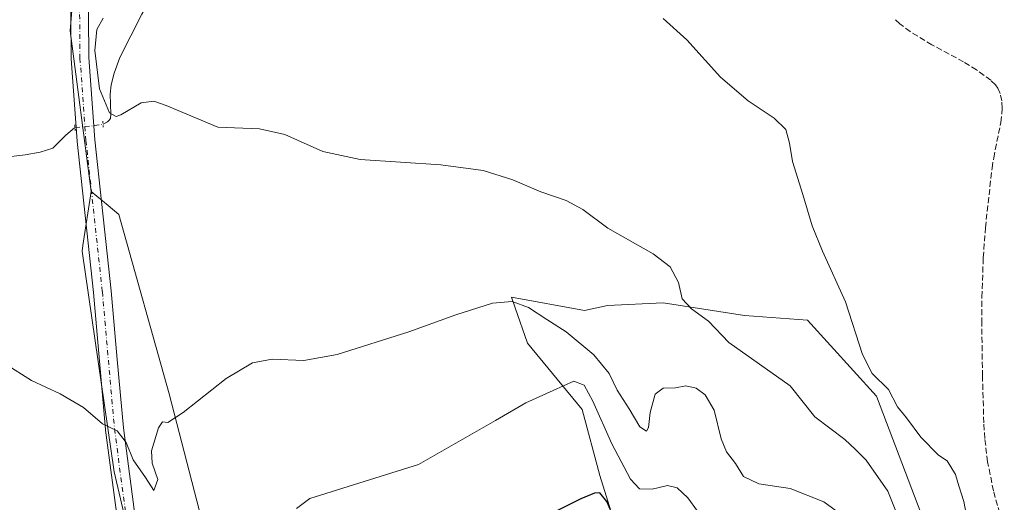
# Model space of a CAD drawing. Units: metres. Extents: x 590574 to 594029, y 4715143 to 4717502.
# Drawn here: x 593412 to 593687, y 4715757 to 4715892 of the extents above; entities that cross this region are included whole.
import ezdxf

# ---------------------------------------------------------------- set-up
doc = ezdxf.new("R2010")
doc.units = ezdxf.units.M
doc.header["$MEASUREMENT"] = 0
for name, pattern in [('DGN Style 3', [2.307223458686699, 1.648016756204785, -0.6592067024819142]), ('DGN Style 4', [2.6384748266838614, 1.318413404963828, -0.6592067024819142, 0.001648016756204785, -0.6592067024819142]), ('DGN Style 5', [1.1536117293433497, 0.4944050268614355, -0.6592067024819142])]:
    doc.linetypes.add(name, pattern=pattern)
for name, color, linetype, lineweight in [('Arbolado forestal CxS', 92, 'Continuous', 0), ('Corriente artificial lineal', 4, 'DGN Style 3', 13), ('Corriente natural lineal', 142, 'Continuous', 13), ('Corriente natural lineal oculto', 9, 'DGN Style 4', 13), ('Cultivos herbáceos CxS', 92, 'Continuous', 0), ('Curva de nivel maestra', 30, 'Continuous', 30), ('Curva de nivel normal', 30, 'Continuous', 0), ('Pista no pavimentada Cxs', 111, 'Continuous', 0), ('Pista no pavimentada eje', 91, 'DGN Style 4', 0), ('Puente lineal', 2, 'DGN Style 5', 0)]:
    doc.layers.add(name, color=color, linetype=linetype, lineweight=lineweight)

# ---------------------------------------------------------------- blocks, each defined once
blk = doc.blocks.new('*U9')
at = {"layer": 'Cultivos herbáceos CxS', "color": 92, "linetype": 'Continuous', "lineweight": 0}
for points in [[(593664.7616999998, 4715751.6569, 332.5209000000032), (593651.2991000004, 4715786.931299999, 330.8329999999987), (593632.0674999999, 4715808.0975, 331.6312000000034), (593614.4562999997, 4715809.397500001, 333.642200000002), (593591.7927999999, 4715812.938899999, 335.9054000000033), (593576.2120000003, 4715812.228900001, 336.9342000000034), (593569.8371000001, 4715810.815300001, 337.8310000000056), (593549.3700000001, 4715814.512900001, 339.6426999999967), (593550.3947999999, 4715811.5833, 340.0782000000036), (593553.8567000004, 4715801.6841, 341.9939000000013), (593569.1297000004, 4715783.193299999, 345.8190000000032), (593574.0862999996, 4715764.780099999, 348.7388999999966), (593580.7807, 4715743.319499999, 350.9510000000009)], [(593479.1854999998, 4715689.711100001, 345.4012999999977), (593453.8505999995, 4715787.575099999, 339.3451999999961), (593439.7474999996, 4715837.603499999, 336.4438999999985), (593436.7559000002, 4715840.0975, 336.1959000000061), (593432.0528999995, 4715844.017899999, 335.9860000000044), (593426.1529000001, 4715888.822100001, 336.2418000000035), (593430.3861999996, 4715939.622199999, 335.8209999999963), (593405.6675000006, 4715963.617699999, 339.9119999999967)]]:
    blk.add_polyline3d(points, dxfattribs=at)
blk = doc.blocks.new('*U15')
at = {"layer": 'Pista no pavimentada Cxs', "color": 111, "linetype": 'Continuous', "lineweight": 0}
for points in [[(593431.2307000002, 4715904.272299999, 335.6010999999999), (593431.4194, 4715881.365700001, 335.4743000000017), (593433.0752999998, 4715858.475299999, 335.8843999999954), (593437.6529000001, 4715816.325099999, 337.5399999999936), (593439.3454, 4715797.170299999, 338.686600000001), (593441.0355000002, 4715778.075099999, 339.8276999999944), (593444.6259000005, 4715751.0626, 341.5020999999979)], [(593439.6819000002, 4715750.310699999, 341.9698999999964), (593436.0719, 4715777.470699999, 340.1818999999959), (593436.0597999999, 4715777.579700001, 340.1762000000017), (593434.3647999996, 4715796.729900001, 338.9012999999977), (593432.6770000001, 4715815.835100001, 337.7597999999998), (593428.0997000001, 4715857.9802, 335.7611000000034), (593428.0915999999, 4715858.069700001, 335.7621999999974), (593426.4265999999, 4715881.0847, 335.8696000000054), (593426.4201999997, 4715881.2445, 335.8709999999992), (593426.2302000001, 4715904.329800001, 336.0608999999968)]]:
    blk.add_polyline3d(points, dxfattribs=at)

msp = doc.modelspace()

# ---------------------------------------------------------------- linework, layer by layer
at = {"layer": 'Arbolado forestal CxS', "color": 92, "linetype": 'Continuous', "lineweight": 0}
for points in [[(593432.0528999995, 4715844.017899999, 335.9860000000044), (593429.7386999996, 4715828.9605, 336.7850000000035), (593429.4899000004, 4715827.3409, 336.8732000000018), (593438.4631000003, 4715765.769300001, 340.8132000000041), (593452.5658999998, 4715705.4793, 344.460500000001), (593460.2591000004, 4715673.4091, 346.0959000000003), (593456.4121000003, 4715660.5825, 347.0507999999973), (593448.7193, 4715660.582699999, 347.4563999999955), (593434.6161000002, 4715672.1281, 347.3757000000041), (593415.3841000004, 4715673.409700001, 348.805600000007), (593396.1505000005, 4715677.259299999, 351.2103999999963), (593384.6124999998, 4715687.521500001, 352.5001000000047), (593379.4858999997, 4715777.314300001, 343.5056999999942), (593370.5099, 4715779.8805, 343.9348999999929), (593365.4672999998, 4715778.1077, 344.5669000000053), (593323.0711000003, 4715763.2053, 350.8935999999958), (593315.3777000001, 4715750.376700001, 353.75), (593291.0169000002, 4715743.963300001, 354.7402000000002)], [(593452.5658999998, 4715705.4793, 344.460500000001), (593438.4631000003, 4715765.769300001, 340.8132000000041), (593429.4899000004, 4715827.3409, 336.8732000000018), (593429.7386999996, 4715828.9605, 336.7850000000035), (593432.0528999995, 4715844.017899999, 335.9860000000044), (593436.7559000002, 4715840.0975, 336.1959000000061), (593439.7474999996, 4715837.603499999, 336.4438999999985), (593453.8505999995, 4715787.575099999, 339.3451999999961), (593479.1854999998, 4715689.711100001, 345.4012999999977)], [(593432.0528999995, 4715844.017899999, 335.9860000000044), (593436.7559000002, 4715840.0975, 336.1959000000061), (593439.7474999996, 4715837.603499999, 336.4438999999985), (593453.8505999995, 4715787.575099999, 339.3451999999961), (593479.1854999998, 4715689.711100001, 345.4012999999977)], [(593580.7807, 4715743.319499999, 350.9510000000009), (593574.0862999996, 4715764.780099999, 348.7388999999966), (593569.1297000004, 4715783.193299999, 345.8190000000032), (593553.8567000004, 4715801.6841, 341.9939000000013), (593550.3947999999, 4715811.5833, 340.0782000000036), (593549.3700000001, 4715814.512900001, 339.6426999999967), (593569.8371000001, 4715810.815300001, 337.8310000000056), (593576.2120000003, 4715812.228900001, 336.9342000000034), (593591.7927999999, 4715812.938899999, 335.9054000000033), (593614.4562999997, 4715809.397500001, 333.642200000002), (593632.0674999999, 4715808.0975, 331.6312000000034), (593651.2991000004, 4715786.931299999, 330.8329999999987), (593664.7616999998, 4715751.6569, 332.5209000000032)], [(593580.7807, 4715743.319499999, 350.9510000000009), (593574.0862999996, 4715764.780099999, 348.7388999999966), (593569.1297000004, 4715783.193299999, 345.8190000000032), (593553.8567000004, 4715801.6841, 341.9939000000013), (593550.3947999999, 4715811.5833, 340.0782000000036), (593549.3700000001, 4715814.512900001, 339.6426999999967), (593569.8371000001, 4715810.815300001, 337.8310000000056), (593576.2120000003, 4715812.228900001, 336.9342000000034), (593591.7927999999, 4715812.938899999, 335.9054000000033), (593614.4562999997, 4715809.397500001, 333.642200000002), (593632.0674999999, 4715808.0975, 331.6312000000034), (593651.2991000004, 4715786.931299999, 330.8329999999987), (593664.7616999998, 4715751.6569, 332.5209000000032)]]:
    msp.add_polyline3d(points, dxfattribs=at)
at = {"layer": 'Corriente artificial lineal', "color": 4, "linetype": 'DGN Style 3', "lineweight": 13}
msp.add_polyline3d([(593687.0201000003, 4715749.790100001, 326.4391999999934), (593684.0000999998, 4715760.4901, 326.6717999999965), (593682.3501000004, 4715768.620100001, 326.4300999999978), (593681.5900999998, 4715775.130100001, 326.8595999999961), (593681.3000999996, 4715779.4801, 327.0531000000047), (593680.9200999998, 4715792.5601, 327.5154999999941), (593680.7301000003, 4715807.220100001, 326.5776000000042), (593680.7801000001, 4715814.550100001, 326.5817999999999), (593681.1401000004, 4715825.530099999, 326.8937000000006), (593681.7401000002, 4715833.9001, 326.6356999999989), (593683.6001000004, 4715850.5801, 326.8978999999963), (593684.0500999996, 4715853.420100001, 326.963699999993), (593686.0701000001, 4715863.270099999, 327.0243999999948), (593686.4600999998, 4715867.300100001, 326.9401999999973), (593686.3300999999, 4715869.3301, 326.8224999999948), (593685.8501000004, 4715871.340100001, 326.724000000002), (593685.1801000005, 4715872.840100001, 326.6923999999999), (593684.5500999996, 4715873.770099999, 326.7440000000061), (593683.2500999998, 4715875.0601, 326.6606999999931), (593679.2701000003, 4715877.940099999, 326.3727000000072), (593675.6601, 4715880.210100001, 326.735400000005), (593666.7701000003, 4715884.960100001, 326.3252999999968), (593660.7301000003, 4715888.6501, 326.2119999999995), (593657.8400999998, 4715890.800100001, 326.6848999999929), (593656.5900999998, 4715891.970100001, 326.8237999999984)], dxfattribs=at)
at = {"layer": 'Corriente natural lineal', "color": 142, "linetype": 'Continuous', "lineweight": 13}
for points in [[(593435.3597999997, 4715862.768800001, 335.4244999999937), (593436.5959999999, 4715863.446000001, 335.2431999999972), (593437.1101000002, 4715863.960100001, 335.1334000000061), (593437.4200999998, 4715864.4301, 335.0442000000039), (593437.5500999996, 4715865.610099999, 334.9042999999947), (593437.3400999998, 4715871.1501, 334.9663), (593437.6201, 4715873.790100001, 335.045499999993), (593438.4200999998, 4715877.050100001, 334.9459999999963), (593440.0900999998, 4715881.380100001, 334.6705999999977), (593446.2301000003, 4715893.4901, 334.0598999999929), (593452.3300999999, 4715904.200099999, 333.670100000003), (593461.0601000005, 4715917.7501, 333.3209999999963), (593468.2401000002, 4715928.470100001, 332.8601000000053), (593473.7301000003, 4715936.280099999, 332.5411000000022), (593478.3300999999, 4715942.370100001, 332.2802999999985), (593479.5701000001, 4715943.770099999, 332.1958000000013), (593482.4600999998, 4715946.200099999, 332.0335999999952), (593487.3676000005, 4715949.8727, 331.6587), (593505.1244000001, 4715967.384299999, 330.9489999999932), (593512.9861000003, 4715973.5723, 330.3505000000005), (593513.4448999995, 4715974.0734, 330.3757000000041)], [(593401.0401, 4715852.7601, 336.4333000000042), (593413.5701000001, 4715854.290100001, 335.8882000000012), (593417.8201000001, 4715855.0001, 335.8220000000001), (593421.3701, 4715856.110099999, 335.7007000000012), (593424.9234999996, 4715859.772600001, 335.7287000000069), (593427.4106000002, 4715861.783500001, 335.7859000000026), (593427.5264999997, 4715861.797800001, 335.7842999999993)]]:
    msp.add_polyline3d(points, dxfattribs=at)
at = {"layer": 'Corriente natural lineal oculto', "color": 9, "linetype": 'DGN Style 4', "lineweight": 13, "extrusion": (0.02141902120837334, 0.1908553170020546, 0.9813844677304204), "elevation": 913087.4686292622, "flags": 128}
msp.add_lwpolyline([(-63782.53042365937, -4664087.467163691), (-63790.19565009931, -4664089.332790191), (-63790.20656333945, -4664089.340600518)], dxfattribs=at)
at = {"layer": 'Cultivos herbáceos CxS', "color": 92, "linetype": 'Continuous', "lineweight": 0}
for points in [[(593405.6675000006, 4715963.617699999, 339.9119999999967), (593430.3861999996, 4715939.622199999, 335.8209999999963), (593426.1529000001, 4715888.822100001, 336.2418000000035), (593432.0528999995, 4715844.017899999, 335.9860000000044), (593429.7386999996, 4715828.9605, 336.7850000000035), (593429.4899000004, 4715827.3409, 336.8732000000018), (593438.4631000003, 4715765.769300001, 340.8132000000041), (593452.5658999998, 4715705.4793, 344.460500000001)], [(593405.6675000006, 4715963.617699999, 339.9119999999967), (593430.3861999996, 4715939.622199999, 335.8209999999963), (593426.1529000001, 4715888.822100001, 336.2418000000035), (593432.0528999995, 4715844.017899999, 335.9860000000044)], [(593405.6675000006, 4715963.617699999, 339.9119999999967), (593430.3861999996, 4715939.622199999, 335.8209999999963), (593426.1529000001, 4715888.822100001, 336.2418000000035), (593432.0528999995, 4715844.017899999, 335.9860000000044)], [(593432.0528999995, 4715844.017899999, 335.9860000000044), (593429.7386999996, 4715828.9605, 336.7850000000035), (593429.4899000004, 4715827.3409, 336.8732000000018), (593438.4631000003, 4715765.769300001, 340.8132000000041), (593452.5658999998, 4715705.4793, 344.460500000001), (593460.2591000004, 4715673.4091, 346.0959000000003), (593456.4121000003, 4715660.5825, 347.0507999999973), (593448.7193, 4715660.582699999, 347.4563999999955), (593434.6161000002, 4715672.1281, 347.3757000000041), (593415.3841000004, 4715673.409700001, 348.805600000007), (593396.1505000005, 4715677.259299999, 351.2103999999963), (593384.6124999998, 4715687.521500001, 352.5001000000047), (593379.4858999997, 4715777.314300001, 343.5056999999942), (593370.5099, 4715779.8805, 343.9348999999929), (593365.4672999998, 4715778.1077, 344.5669000000053), (593323.0711000003, 4715763.2053, 350.8935999999958), (593315.3777000001, 4715750.376700001, 353.75), (593291.0169000002, 4715743.963300001, 354.7402000000002)], [(593432.0528999995, 4715844.017899999, 335.9860000000044), (593436.7559000002, 4715840.0975, 336.1959000000061), (593439.7474999996, 4715837.603499999, 336.4438999999985), (593453.8505999995, 4715787.575099999, 339.3451999999961), (593479.1854999998, 4715689.711100001, 345.4012999999977)], [(593580.7807, 4715743.319499999, 350.9510000000009), (593574.0862999996, 4715764.780099999, 348.7388999999966), (593569.1297000004, 4715783.193299999, 345.8190000000032), (593553.8567000004, 4715801.6841, 341.9939000000013), (593550.3947999999, 4715811.5833, 340.0782000000036), (593549.3700000001, 4715814.512900001, 339.6426999999967), (593569.8371000001, 4715810.815300001, 337.8310000000056), (593576.2120000003, 4715812.228900001, 336.9342000000034), (593591.7927999999, 4715812.938899999, 335.9054000000033), (593614.4562999997, 4715809.397500001, 333.642200000002), (593632.0674999999, 4715808.0975, 331.6312000000034), (593651.2991000004, 4715786.931299999, 330.8329999999987), (593664.7616999998, 4715751.6569, 332.5209000000032)]]:
    msp.add_polyline3d(points, dxfattribs=at)
at = {"layer": 'Curva de nivel maestra', "color": 30, "linetype": 'Continuous', "lineweight": 30, "elevation": 350, "flags": 128}
msp.add_lwpolyline([(593581.2199999997, 4715745.6601), (593576.0499999998, 4715757.5701), (593574.0800000001, 4715759.9101), (593572.5800000001, 4715759.880100001), (593568.7999999998, 4715758.280099999), (593547.3499999996, 4715747.600099999)], dxfattribs=at)
at = {"layer": 'Curva de nivel normal', "color": 30, "linetype": 'Continuous', "lineweight": 0, "flags": 128}
for points, elevation in [([(593658.0199999996, 4715751.5601), (593654.54, 4715760.4101), (593648.4100000003, 4715769.0601), (593645.5099999999, 4715772.030099999), (593642.4600000001, 4715774.790100001), (593634.1299999999, 4715781.120100001), (593627.2300000006, 4715789.840100001), (593610.0999999996, 4715801.920100001), (593604.4100000003, 4715807.890100001), (593599.6699999999, 4715811.280099999), (593597.0499999998, 4715814.050100001), (593596.0199999996, 4715818.600099999), (593593.6799999997, 4715823.050100001), (593588.9299999997, 4715826.640100001), (593576.3099999996, 4715833.8201), (593569.3200000003, 4715839.030099999), (593564.6500000004, 4715841.520099999), (593557.5800000001, 4715843.960100001), (593549.8200000003, 4715847.3201), (593541.5099999999, 4715849.850099999), (593529.6600000003, 4715851.4901), (593507.2000000002, 4715852.9801), (593496.7699999996, 4715855.2301), (593486.1600000003, 4715859.9001), (593479.04, 4715861.470100001), (593467.4299999997, 4715861.970100001), (593452.9900000002, 4715868.030099999), (593449.5800000001, 4715869.2401), (593446, 4715868.780099999), (593440.3200000003, 4715865.370100001), (593439.0199999996, 4715864.9101), (593437.1900000004, 4715865.950099999), (593434.3399999999, 4715872.6601), (593433.0300000003, 4715883.4001), (593433.6399999997, 4715889.190099999), (593435.4299999997, 4715892.340100001)], 335), ([(593677.8099999996, 4715746.7501), (593675.7199999997, 4715757.5701), (593674.2999999998, 4715761.9001), (593673.3799999999, 4715765.0701), (593671.0899999999, 4715768.920100001), (593668.6100000005, 4715770.440099999), (593663.6799999997, 4715775.5001), (593659.6799999997, 4715780.840100001), (593657.2199999997, 4715783.950099999), (593654.7000000002, 4715788.780099999), (593650.1600000003, 4715793.220100001), (593647.4000000004, 4715798.5701), (593642.7199999997, 4715813.280099999), (593636.25, 4715827.4001), (593633.3799999999, 4715834.440099999), (593630.7599999999, 4715843.220100001), (593627.8499999996, 4715852.360099999), (593627.0700000003, 4715857.530099999), (593625.9800000006, 4715861.300100001), (593622.7999999998, 4715864.4901), (593615.4600000001, 4715869.280099999), (593607.75, 4715875.9001), (593598.3799999999, 4715886.3301), (593591.7800000003, 4715892.270099999)], 330), ([(593646.2199999997, 4715750.470100001), (593636.6399999997, 4715757.460100001), (593627.2100000001, 4715761.120100001), (593618.5, 4715762.4901), (593614.2199999997, 4715764.5001), (593611.9400000004, 4715768.140100001), (593609.4500000002, 4715771.360099999), (593607.9400000004, 4715775.020099999), (593605.9900000002, 4715783.030099999), (593603.4900000002, 4715787.300100001), (593600.9800000006, 4715789.130100001), (593598.0499999998, 4715789.790100001), (593595.1699999999, 4715789.280099999), (593591.75, 4715789.120100001), (593589.5, 4715787.520099999), (593588.1200000001, 4715782.380100001), (593587.6600000003, 4715778.220100001), (593587.1200000001, 4715777.120100001), (593585.2400000002, 4715778.360099999), (593582.2300000006, 4715783.4001), (593578.9299999997, 4715788.590100001), (593576.6900000004, 4715793.220100001), (593572.4199999999, 4715798.4301), (593564.6500000004, 4715804.9101), (593559.2400000002, 4715808.270099999), (593554.1399999997, 4715811.6801), (593549.5899999999, 4715813.380100001), (593544.1200000001, 4715812.840100001), (593533.8300000001, 4715809.620100001), (593520.7199999997, 4715804.8301), (593500.7199999997, 4715798.520099999), (593491.4100000003, 4715796.880100001), (593482.5999999996, 4715797.2401), (593477.0999999996, 4715796.200099999), (593469.7599999999, 4715791.860099999), (593457.7599999999, 4715782.370100001), (593453.4900000002, 4715779.5601), (593451.9600000001, 4715779.7601), (593450.8099999996, 4715778.110099999), (593448.8600000005, 4715771.700099999), (593449.0599999996, 4715768.200099999), (593450.6699999999, 4715763.700099999), (593449.54, 4715760.5801), (593447.2000000002, 4715764.2401), (593443.8099999996, 4715769.1601), (593441.8600000005, 4715774.0001), (593439.2599999999, 4715777.270099999), (593435.2000000002, 4715779.1601), (593429.9199999999, 4715783.780099999), (593423.4199999999, 4715787.600099999), (593415.3399999999, 4715791.270099999), (593408.0599999996, 4715795.970100001)], 340), ([(593601.3200000003, 4715754.860099999), (593598.6200000001, 4715758.5701), (593595.6399999997, 4715761.380100001), (593592.9400000004, 4715761.9801), (593588.7199999997, 4715761.0001), (593585.1399999997, 4715761.050100001), (593582.6399999997, 4715763.7401), (593577.4000000004, 4715773.620100001), (593572.0999999996, 4715785.5001), (593569.7199999997, 4715789.950099999), (593566.8300000001, 4715791.110099999), (593561.04, 4715788.5001), (593553.4400000004, 4715785.0601), (593544.9800000006, 4715780.1801), (593523.4199999999, 4715767.860099999), (593493.0999999996, 4715758.350099999), (593489.4100000003, 4715755.620100001)], 345)]:
    msp.add_lwpolyline(points, dxfattribs=dict(at, elevation=elevation))
at = {"layer": 'Pista no pavimentada Cxs', "color": 111, "linetype": 'Continuous', "lineweight": 0}
for points in [[(593446.6831, 4715994.283700001, 332.6845999999932), (593445.0991000002, 4715989.9005, 332.8628000000026), (593440.7570000002, 4715976.6624, 333.5209999999934), (593438.1812000005, 4715963.823000001, 334.1002000000008), (593435.6189000001, 4715951.071000001, 334.7293999999966), (593434.1701999997, 4715939.6556, 335.1374000000069), (593432.7352999998, 4715928.329700001, 335.2878999999957), (593431.2307000002, 4715904.272299999, 335.6010999999999), (593431.4194, 4715881.365700001, 335.4743000000017), (593433.0752999998, 4715858.475299999, 335.8843999999954), (593437.6529000001, 4715816.325099999, 337.5399999999936), (593439.3454, 4715797.170299999, 338.686600000001), (593441.0355000002, 4715778.075099999, 339.8276999999944), (593444.6259000005, 4715751.0626, 341.5020999999979)], [(593439.6819000002, 4715750.310699999, 341.9698999999964), (593436.0719, 4715777.470699999, 340.1818999999959), (593436.0597999999, 4715777.579700001, 340.1762000000017), (593434.3647999996, 4715796.729900001, 338.9012999999977), (593432.6770000001, 4715815.835100001, 337.7597999999998), (593428.0997000001, 4715857.9802, 335.7611000000034), (593428.0915999999, 4715858.069700001, 335.7621999999974), (593426.4265999999, 4715881.0847, 335.8696000000054), (593426.4201999997, 4715881.2445, 335.8709999999992), (593426.2302000001, 4715904.329800001, 336.0608999999968), (593426.2350000005, 4715904.496099999, 336.0584999999992), (593427.75, 4715928.721100001, 335.8041999999987), (593427.7649999997, 4715928.8793, 335.8062999999966), (593429.2100000001, 4715940.284600001, 335.820000000007), (593430.6700999998, 4715951.789799999, 335.4643000000069), (593430.6880999999, 4715951.909200001, 335.4579999999987), (593430.6990999999, 4715951.967599999, 335.4541999999929), (593433.2790000001, 4715964.807200001, 334.5418000000063), (593435.8838999998, 4715977.7918, 333.7474999999977), (593435.9595999997, 4715978.0792, 333.7274999999936), (593439.8294000002, 4715989.877699999, 333.0491999999941)]]:
    msp.add_polyline3d(points, dxfattribs=at)
at = {"layer": 'Pista no pavimentada eje', "color": 91, "linetype": 'DGN Style 4', "lineweight": 0}
msp.add_polyline3d([(593442.7351000002, 4715990.715100001, 333.0304000000033), (593438.3350999998, 4715977.300100001, 333.6331999999966), (593435.7301000003, 4715964.315099999, 334.2983999999997), (593433.1501000002, 4715951.475099999, 334.8227000000043), (593431.6901000004, 4715939.970100001, 335.2835000000051), (593430.2451, 4715928.565099999, 335.5277999999962), (593428.7301000003, 4715904.340100001, 335.6551000000036), (593428.9200999998, 4715881.265100001, 335.6457999999984), (593430.5850999998, 4715858.2501, 335.8117999999959), (593435.1651, 4715816.0801, 337.6503999999986), (593436.8551000003, 4715796.950099999, 338.8545000000013), (593438.5500999996, 4715777.800100001, 340.0123000000021), (593442.1601, 4715750.640100001, 341.7731000000058)], dxfattribs=at)
at = {"layer": 'Puente lineal', "color": 2, "linetype": 'DGN Style 5', "lineweight": 0, "extrusion": (0.001389221460465105, -0.01778161459063486, 0.9998409294714254), "elevation": -82695.4707347996, "flags": 128}
msp.add_lwpolyline([(958940.7926829222, 4654579.506189983), (958940.7926829222, 4654577.807359519)], dxfattribs=at)
at = {"layer": 'Puente lineal', "color": 2, "linetype": 'DGN Style 5', "lineweight": 0, "extrusion": (-0.005627699591460766, 0.07315584059894575, 0.9973046435185038), "elevation": 341988.1046240287, "flags": 128}
msp.add_lwpolyline([(-953398.2575083115, -4643878.878782859), (-953398.2575083115, -4643877.149239874)], dxfattribs=at)

# ---------------------------------------------------------------- block references
at = {"layer": 'Cultivos herbáceos CxS', "color": 92, "linetype": 'Continuous', "lineweight": 0}
msp.add_blockref('*U9', (0, 0), dxfattribs=at)
at = {"layer": 'Pista no pavimentada Cxs', "color": 111, "linetype": 'Continuous', "lineweight": 0}
msp.add_blockref('*U15', (0, 0), dxfattribs=at)

doc.saveas('drawing.dxf')
